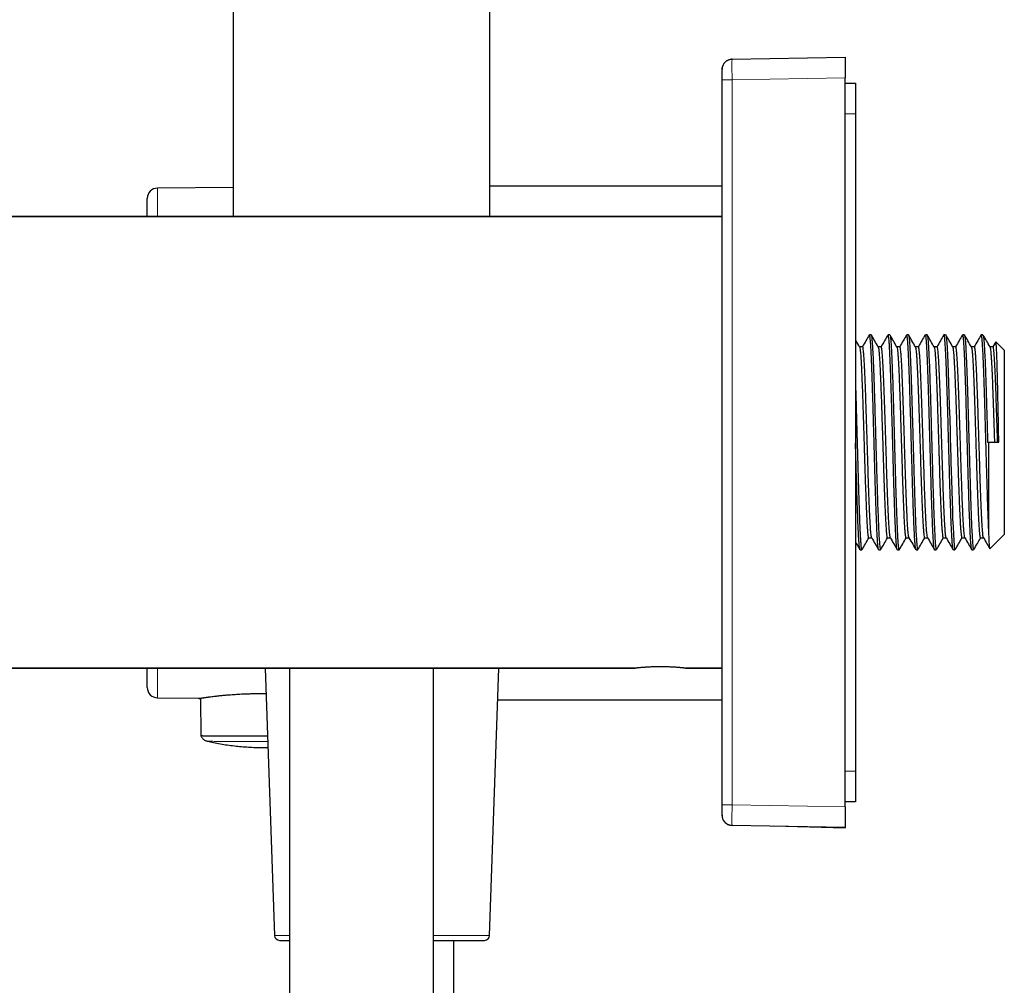
# Model space of a CAD drawing. Units: millimetres. Extents: x 8 to 1157, y 10 to 1044.
# Drawn here: x 123 to 219, y 772 to 866 of the extents above; entities that cross this region are included whole.
import ezdxf

# ---------------------------------------------------------------- set-up
doc = ezdxf.new("R2010")
doc.units = ezdxf.units.MM

msp = doc.modelspace()

# ---------------------------------------------------------------- linework, layer by layer
at = {"color": 7, "linetype": 'Continuous', "lineweight": 30}
for p, q in [((143.782, 1043.132), (143.782, 847.262)), ((168.782, 847.262), (168.782, 1043.132)), ((192.343, 862.576), (192.315, 862.573)), ((192.365, 862.576), (192.334, 862.574)), ((192.365, 862.576), (192.362, 862.537)), ((192.365, 862.576), (203.382, 862.769)), ((203.382, 862.769), (203.382, 860.769)), ((191.382, 860.577), (191.382, 861.576)), ((191.382, 789.961), (191.382, 860.577)), ((203.382, 789.768), (203.382, 860.769)), ((203.382, 860.245), (204.382, 860.245)), ((204.382, 860.245), (204.382, 857.245)), ((204.382, 857.245), (204.382, 793.245)), ((143.782, 850.089), (136.41, 850.025)), ((191.382, 850.208), (168.782, 850.208)), ((135.419, 847.265), (135.419, 849.025)), ((58.964, 847.269), (191.382, 847.269)), ((191.382, 847.262), (58.964, 847.262)), ((205.895, 835.746), (205.739, 835.746)), ((207.724, 835.746), (207.554, 835.746)), ((209.527, 835.746), (209.363, 835.746)), ((211.348, 835.746), (211.185, 835.746)), ((213.158, 835.746), (212.993, 835.746)), ((214.974, 835.746), (214.817, 835.746)), ((216.788, 835.746), (216.622, 835.746)), ((218.032, 835.057), (217.758, 834.584)), ((218.87, 834.246), (218.053, 835.063)), ((205.074, 834.584), (204.768, 834.584)), ((206.878, 834.584), (206.582, 834.584)), ((208.702, 834.584), (208.396, 834.584)), ((210.507, 834.584), (210.21, 834.584)), ((212.331, 834.584), (212.024, 834.584)), ((214.132, 834.584), (213.838, 834.584)), ((215.958, 834.584), (215.652, 834.584)), ((217.766, 834.584), (217.466, 834.584)), ((218.87, 834.246), (218.87, 816.291)), ((217.242, 825.269), (217.37, 825.269)), ((217.37, 816.471), (217.37, 825.269)), ((217.37, 825.269), (218.334, 825.269)), ((205.659, 815.953), (205.967, 815.953)), ((207.487, 815.953), (207.781, 815.953)), ((209.288, 815.953), (209.595, 815.953)), ((211.112, 815.953), (211.409, 815.953)), ((212.919, 815.953), (213.223, 815.953)), ((214.744, 815.953), (215.037, 815.953)), ((216.542, 815.953), (216.851, 815.953)), ((217.475, 814.897), (218.87, 816.291)), ((204.831, 814.791), (204.989, 814.791)), ((206.646, 814.791), (206.816, 814.791)), ((208.456, 814.791), (208.617, 814.791)), ((210.278, 814.791), (210.441, 814.791)), ((212.085, 814.791), (212.25, 814.791)), ((213.909, 814.791), (214.067, 814.791)), ((215.716, 814.791), (215.881, 814.791)), ((62.923, 803.275), (182.943, 803.275)), ((182.882, 803.269), (62.942, 803.269)), ((135.419, 801.391), (135.419, 803.275)), ((146.904, 803.275), (147.813, 777.251)), ((149.282, 803.275), (149.282, 715.966)), ((163.282, 714.277), (163.282, 803.275)), ((168.751, 777.251), (169.66, 803.275)), ((182.943, 803.275), (182.943, 803.275)), ((182.943, 803.275), (182.943, 803.275)), ((187.821, 803.275), (191.382, 803.275)), ((191.382, 803.269), (187.882, 803.269)), ((136.41, 800.391), (140.602, 800.355)), ((140.601, 800.355), (140.631, 796.641)), ((169.553, 800.208), (191.382, 800.208)), ((204.382, 793.245), (204.382, 790.245)), ((204.382, 790.245), (203.382, 790.245)), ((191.382, 788.961), (191.382, 789.961)), ((203.382, 789.768), (203.382, 787.769)), ((191.382, 788.961), (191.385, 788.912)), ((191.385, 788.892), (191.382, 788.961)), ((203.382, 787.769), (192.365, 787.961)), ((203.382, 787.708), (196.442, 787.89)), ((165.282, 680.786), (165.282, 776.769))]:
    msp.add_line(p, q, dxfattribs=at)
at = {"color": 252, "linetype": 'Continuous', "lineweight": 0}
for p, q in [((192.365, 860.577), (191.382, 860.577)), ((203.382, 860.769), (192.365, 860.577)), ((192.365, 860.577), (192.365, 789.961)), ((204.382, 857.245), (203.382, 857.245)), ((136.41, 850.025), (136.41, 847.265)), ((136.41, 803.274), (136.41, 800.391)), ((203.382, 793.245), (204.382, 793.245)), ((192.365, 789.961), (191.382, 789.961)), ((192.365, 789.961), (203.382, 789.768)), ((147.813, 777.251), (149.282, 777.251)), ((163.282, 777.251), (166.626, 777.251)), ((166.626, 777.251), (168.751, 777.251))]:
    msp.add_line(p, q, dxfattribs=at)
at = {"color": 7, "linetype": 'Continuous', "lineweight": 30, "flags": 128}
for points in [[(191.382, 861.576), (191.385, 861.658), (191.394, 861.73)], [(213.171, 835.726), (213.218, 835.517), (213.27, 834.975), (213.304, 834.441), (213.338, 833.776), (213.373, 832.985), (213.408, 832.079), (213.443, 831.069), (213.478, 829.969), (213.514, 828.793), (213.55, 827.558), (213.585, 826.282), (213.614, 825.269), (213.614, 825.269), (213.614, 825.269), (213.614, 825.269), (213.614, 825.269), (213.614, 825.269), (213.614, 825.269), (213.614, 825.268), (213.614, 825.268), (213.614, 825.265), (213.614, 825.26), (213.614, 825.249), (213.615, 825.223), (213.619, 825.069), (213.634, 824.523), (213.649, 823.985), (213.668, 823.311), (213.691, 822.508), (213.717, 821.59), (213.748, 820.576), (213.782, 819.496), (213.81, 818.667), (213.841, 817.844), (213.874, 817.056), (213.909, 816.33), (213.946, 815.703), (213.985, 815.211), (214.027, 814.894), (214.067, 814.799)], [(203.382, 787.708), (203.382, 787.711), (203.382, 787.722), (203.382, 787.739), (203.382, 787.764), (203.382, 787.769)]]:
    msp.add_lwpolyline(points, dxfattribs=at)
at = {"color": 7, "linetype": 'Continuous', "lineweight": 30}
for centre, radius, start, end in [((192.382, 861.576), 1, 91, 163.19206), ((136.419, 849.025), 1, 90.5, 180), ((136.419, 801.391), 1, 180, 269.5), ((192.382, 788.961), 1, 200.58299, 269), ((148.313, 777.269), 0.5, 182, 270), ((168.252, 777.269), 0.5, 270, 358)]:
    msp.add_arc(centre, radius, start, end, dxfattribs=at)
for points, knots in [([(192.363, 862.566), (192.329, 862.564), (192.261, 862.561), (192.161, 862.543), (192.063, 862.516), (191.968, 862.479), (191.878, 862.432), (191.793, 862.377), (191.715, 862.314), (191.635, 862.236), (191.558, 862.14), (191.491, 862.029), (191.449, 861.933), (191.425, 861.86), (191.411, 861.81), (191.401, 861.765), (191.394, 861.726), (191.389, 861.691), (191.385, 861.656), (191.384, 861.633), (191.383, 861.621)], [0, 0, 0, 0, 0.065943, 0.131855, 0.197383, 0.263116, 0.328914, 0.394405, 0.459328, 0.524372, 0.611111, 0.697186, 0.777627, 0.813794, 0.847286, 0.878603, 0.903553, 0.931646, 0.963674, 1, 1, 1, 1]), ([(204.78, 834.564), (204.666, 834.761), (204.533, 834.99), (204.401, 835.22), (204.382, 835.252)], [0, 0, 0, 0, 0.8580391, 1, 1, 1, 1]), ([(205.724, 835.731), (205.613, 835.54), (205.392, 835.158), (205.171, 834.776), (205.06, 834.584)], [0, 0, 0, 0, 0.499102, 1, 1, 1, 1]), ([(206.633, 814.806), (206.622, 814.836), (206.599, 814.899), (206.564, 815.191), (206.532, 815.584), (206.504, 816.033), (206.479, 816.487), (206.454, 817.009), (206.43, 817.595), (206.404, 818.244), (206.379, 818.951), (206.354, 819.713), (206.328, 820.523), (206.302, 821.378), (206.276, 822.271), (206.25, 823.195), (206.224, 824.143), (206.196, 825.122), (206.169, 826.122), (206.141, 827.13), (206.113, 828.116), (206.085, 829.068), (206.058, 829.978), (206.031, 830.838), (206.004, 831.643), (205.977, 832.387), (205.95, 833.064), (205.924, 833.67), (205.898, 834.203), (205.872, 834.659), (205.846, 835.037), (205.821, 835.335), (205.796, 835.555), (205.771, 835.69), (205.752, 835.75), (205.741, 835.74), (205.739, 835.738)], [0, 0, 0, 0, 0.037322, 0.077175, 0.117513, 0.144684, 0.17207, 0.199672, 0.227489, 0.255522, 0.283771, 0.312235, 0.340914, 0.369809, 0.398919, 0.428245, 0.457786, 0.487543, 0.518876, 0.550278, 0.581435, 0.612345, 0.643008, 0.673425, 0.703596, 0.733521, 0.763199, 0.792631, 0.821817, 0.850756, 0.879449, 0.907895, 0.936096, 0.964049, 0.991757, 1, 1, 1, 1]), ([(205.908, 835.714), (205.912, 835.713), (205.929, 835.709), (205.958, 835.514), (205.996, 835.142), (206.032, 834.611), (206.068, 833.96), (206.102, 833.205), (206.136, 832.37), (206.168, 831.474), (206.202, 830.438), (206.239, 829.266), (206.277, 827.974), (206.306, 826.953), (206.327, 826.22), (206.34, 825.765), (206.356, 825.202), (206.383, 824.239), (206.422, 822.882), (206.468, 821.299), (206.515, 819.814), (206.562, 818.466), (206.608, 817.287), (206.655, 816.308), (206.701, 815.549), (206.748, 815.046), (206.786, 814.797), (206.809, 814.817), (206.816, 814.824)], [0, 0, 0, 0, 0.013894, 0.056767, 0.098439, 0.138909, 0.178178, 0.216246, 0.253112, 0.288776, 0.323238, 0.367303, 0.409233, 0.449028, 0.463407, 0.477486, 0.491264, 0.51555, 0.566608, 0.617666, 0.668724, 0.719782, 0.77084, 0.821898, 0.872955, 0.924013, 0.975071, 1, 1, 1, 1]), ([(206.594, 834.564), (206.48, 834.761), (206.257, 835.147), (206.033, 835.534), (205.924, 835.723)], [0, 0, 0, 0, 0.509241, 1, 1, 1, 1]), ([(207.55, 835.753), (207.436, 835.555), (207.21, 835.165), (206.985, 834.776), (206.874, 834.584)], [0, 0, 0, 0, 0.508501, 1, 1, 1, 1]), ([(208.443, 814.806), (208.443, 814.806), (208.43, 814.801), (208.406, 814.939), (208.37, 815.233), (208.337, 815.665), (208.307, 816.167), (208.28, 816.704), (208.252, 817.323), (208.225, 818.018), (208.197, 818.785), (208.169, 819.618), (208.141, 820.509), (208.11, 821.528), (208.077, 822.681), (208.042, 823.961), (208.018, 824.832), (208.006, 825.269), (208.006, 825.269), (208.006, 825.269), (208.006, 825.269), (208.006, 825.27), (208.006, 825.288), (207.999, 825.517), (207.986, 825.991), (207.966, 826.729), (207.945, 827.488), (207.924, 828.244), (207.902, 828.981), (207.879, 829.755), (207.854, 830.555), (207.828, 831.367), (207.8, 832.176), (207.77, 832.961), (207.742, 833.614), (207.716, 834.141), (207.693, 834.557), (207.669, 834.926), (207.645, 835.239), (207.62, 835.487), (207.594, 835.657), (207.572, 835.744), (207.558, 835.737), (207.554, 835.734)], [0, 0, 0, 0, 0.002331, 0.0422, 0.082376, 0.122859, 0.153432, 0.184178, 0.215097, 0.246189, 0.277453, 0.308891, 0.340502, 0.372285, 0.412119, 0.452221, 0.492591, 0.492591, 0.492592, 0.492592, 0.492594, 0.492619, 0.49267, 0.494314, 0.513727, 0.53659, 0.562901, 0.5849, 0.608839, 0.634718, 0.662537, 0.692294, 0.723991, 0.757627, 0.793201, 0.818001, 0.843663, 0.870188, 0.897574, 0.925823, 0.954933, 0.984905, 1, 1, 1, 1]), ([(207.737, 835.705), (207.742, 835.704), (207.763, 835.701), (207.798, 835.427), (207.843, 834.889), (207.888, 834.093), (207.933, 833.083), (207.977, 831.876), (208.022, 830.504), (208.067, 829.002), (208.101, 827.76), (208.126, 826.855), (208.141, 826.307), (208.156, 825.767), (208.168, 825.312), (208.178, 824.944), (208.191, 824.446), (208.21, 823.731), (208.236, 822.797), (208.263, 821.846), (208.291, 820.889), (208.32, 819.938), (208.35, 819.011), (208.381, 818.125), (208.414, 817.298), (208.447, 816.551), (208.482, 815.905), (208.518, 815.382), (208.555, 815.011), (208.588, 814.808), (208.609, 814.812), (208.617, 814.814)], [0, 0, 0, 0, 0.017985, 0.069036, 0.120087, 0.171137, 0.222187, 0.273238, 0.324288, 0.375338, 0.426389, 0.443421, 0.460454, 0.477486, 0.493564, 0.502509, 0.511591, 0.539652, 0.568945, 0.599472, 0.631231, 0.664223, 0.698448, 0.733904, 0.770593, 0.808514, 0.847667, 0.888052, 0.929668, 0.972516, 1, 1, 1, 1]), ([(208.408, 834.564), (208.294, 834.761), (208.073, 835.143), (207.852, 835.525), (207.745, 835.71)], [0, 0, 0, 0, 0.515104, 1, 1, 1, 1]), ([(209.35, 835.728), (209.24, 835.538), (209.02, 835.157), (208.799, 834.776), (208.688, 834.584)], [0, 0, 0, 0, 0.497758, 1, 1, 1, 1]), ([(210.265, 814.808), (210.264, 814.808), (210.253, 814.809), (210.232, 814.912), (210.203, 815.121), (210.174, 815.44), (210.145, 815.851), (210.117, 816.354), (210.088, 816.94), (210.059, 817.604), (210.031, 818.339), (210.003, 819.136), (209.974, 819.987), (209.946, 820.884), (209.918, 821.817), (209.89, 822.778), (209.862, 823.758), (209.837, 824.653), (209.816, 825.424), (209.798, 826.07), (209.78, 826.688), (209.757, 827.516), (209.727, 828.547), (209.695, 829.614), (209.667, 830.516), (209.642, 831.263), (209.618, 831.975), (209.592, 832.646), (209.567, 833.268), (209.541, 833.835), (209.515, 834.34), (209.489, 834.778), (209.463, 835.142), (209.436, 835.427), (209.409, 835.625), (209.384, 835.734), (209.369, 835.736), (209.363, 835.736)], [0, 0, 0, 0, 0.004196, 0.036576, 0.068831, 0.100959, 0.132961, 0.164836, 0.196585, 0.228208, 0.259704, 0.291074, 0.322318, 0.353435, 0.384426, 0.415291, 0.446029, 0.476641, 0.498319, 0.517298, 0.53645, 0.555774, 0.594925, 0.634767, 0.661723, 0.688985, 0.716556, 0.744434, 0.772619, 0.801112, 0.829912, 0.85902, 0.888436, 0.918159, 0.948189, 0.978527, 1, 1, 1, 1]), ([(210.222, 834.564), (210.108, 834.761), (209.881, 835.154), (209.653, 835.548), (209.539, 835.745)], [0, 0, 0, 0, 0.499972, 1, 1, 1, 1]), ([(209.54, 835.724), (209.547, 835.71), (209.565, 835.677), (209.593, 835.49), (209.624, 835.185), (209.655, 834.76), (209.686, 834.223), (209.718, 833.575), (209.75, 832.822), (209.782, 831.97), (209.815, 831.028), (209.848, 830.005), (209.881, 828.913), (209.91, 827.893), (209.936, 826.973), (209.959, 826.168), (209.979, 825.434), (209.997, 824.785), (210.013, 824.224), (210.039, 823.312), (210.075, 822.053), (210.121, 820.516), (210.167, 819.098), (210.213, 817.833), (210.259, 816.754), (210.304, 815.886), (210.35, 815.258), (210.396, 814.862), (210.426, 814.817), (210.441, 814.795)], [0, 0, 0, 0, 0.025046, 0.058966, 0.093194, 0.12773, 0.162574, 0.197726, 0.233186, 0.268954, 0.30503, 0.341415, 0.378107, 0.415107, 0.439953, 0.464936, 0.490056, 0.507956, 0.524987, 0.542018, 0.593064, 0.64411, 0.695156, 0.746202, 0.797247, 0.848293, 0.899339, 0.950385, 1, 1, 1, 1]), ([(211.163, 835.726), (211.053, 835.537), (210.833, 835.156), (210.613, 834.776), (210.502, 834.584)], [0, 0, 0, 0, 0.497148, 1, 1, 1, 1]), ([(212.072, 814.81), (212.07, 814.81), (212.059, 814.811), (212.037, 814.926), (212.006, 815.161), (211.976, 815.52), (211.946, 815.986), (211.915, 816.556), (211.885, 817.225), (211.854, 817.983), (211.824, 818.823), (211.794, 819.736), (211.763, 820.711), (211.733, 821.736), (211.703, 822.802), (211.675, 823.804), (211.65, 824.736), (211.626, 825.61), (211.601, 826.511), (211.573, 827.519), (211.543, 828.603), (211.509, 829.736), (211.476, 830.805), (211.443, 831.796), (211.41, 832.698), (211.377, 833.499), (211.345, 834.189), (211.312, 834.761), (211.279, 835.209), (211.247, 835.525), (211.216, 835.715), (211.195, 835.732), (211.185, 835.741)], [0, 0, 0, 0, 0.005166, 0.0394, 0.073633, 0.107867, 0.1421, 0.176333, 0.210567, 0.2448, 0.279034, 0.313267, 0.3475, 0.381734, 0.415967, 0.4502, 0.47588, 0.502537, 0.530969, 0.55933, 0.597025, 0.634593, 0.672035, 0.709351, 0.746541, 0.783604, 0.820541, 0.857351, 0.894035, 0.930593, 0.967025, 1, 1, 1, 1]), ([(211.361, 835.72), (211.375, 835.685), (211.403, 835.611), (211.446, 835.181), (211.492, 834.509), (211.537, 833.6), (211.582, 832.485), (211.628, 831.19), (211.673, 829.747), (211.718, 828.192), (211.759, 826.745), (211.792, 825.512), (211.819, 824.524), (211.849, 823.448), (211.883, 822.242), (211.921, 820.927), (211.96, 819.676), (211.999, 818.516), (212.039, 817.472), (212.079, 816.567), (212.119, 815.826), (212.16, 815.261), (212.201, 814.917), (212.231, 814.767), (212.248, 814.802), (212.25, 814.807)], [0, 0, 0, 0, 0.044246, 0.095299, 0.146352, 0.197405, 0.248458, 0.299511, 0.350564, 0.401617, 0.45267, 0.486725, 0.515825, 0.544082, 0.586832, 0.63004, 0.673707, 0.717832, 0.762414, 0.807455, 0.852953, 0.89891, 0.945324, 0.992196, 1, 1, 1, 1]), ([(212.036, 834.564), (211.929, 834.749), (211.706, 835.135), (211.483, 835.521), (211.366, 835.723)], [0, 0, 0, 0, 0.477692, 1, 1, 1, 1]), ([(212.977, 835.727), (212.868, 835.537), (212.647, 835.156), (212.427, 834.776), (212.316, 834.584)], [0, 0, 0, 0, 0.4974624, 1, 1, 1, 1]), ([(213.896, 814.815), (213.889, 814.826), (213.872, 814.853), (213.845, 815.027), (213.815, 815.319), (213.784, 815.724), (213.754, 816.232), (213.723, 816.838), (213.693, 817.537), (213.662, 818.319), (213.632, 819.176), (213.601, 820.098), (213.571, 821.077), (213.541, 822.099), (213.51, 823.156), (213.48, 824.235), (213.449, 825.332), (213.418, 826.435), (213.387, 827.532), (213.356, 828.603), (213.326, 829.638), (213.295, 830.623), (213.264, 831.548), (213.233, 832.402), (213.202, 833.177), (213.171, 833.863), (213.14, 834.452), (213.109, 834.938), (213.078, 835.317), (213.048, 835.579), (213.019, 835.727), (213.001, 835.733), (212.993, 835.736)], [0, 0, 0, 0, 0.022391, 0.056252, 0.090091, 0.123907, 0.157699, 0.191469, 0.225216, 0.258939, 0.29264, 0.326317, 0.359971, 0.393603, 0.427211, 0.460797, 0.494393, 0.528621, 0.562849, 0.597077, 0.631306, 0.665534, 0.699762, 0.73399, 0.768218, 0.802446, 0.836674, 0.870902, 0.90513, 0.939358, 0.973586, 1, 1, 1, 1]), ([(213.85, 834.564), (213.736, 834.761), (213.509, 835.155), (213.281, 835.548), (213.167, 835.745)], [0, 0, 0, 0, 0.499971, 1, 1, 1, 1]), ([(214.792, 835.729), (214.682, 835.539), (214.462, 835.157), (214.241, 834.776), (214.13, 834.584)], [0, 0, 0, 0, 0.4982858, 1, 1, 1, 1]), ([(215.703, 814.818), (215.695, 814.831), (215.676, 814.862), (215.646, 815.083), (215.611, 815.459), (215.576, 815.986), (215.541, 816.654), (215.506, 817.455), (215.471, 818.38), (215.435, 819.417), (215.4, 820.551), (215.368, 821.604), (215.342, 822.531), (215.32, 823.309), (215.298, 824.102), (215.277, 824.881), (215.253, 825.772), (215.225, 826.77), (215.195, 827.881), (215.164, 828.961), (215.133, 829.997), (215.102, 830.978), (215.071, 831.891), (215.04, 832.728), (215.01, 833.478), (214.979, 834.132), (214.948, 834.684), (214.917, 835.127), (214.886, 835.458), (214.856, 835.663), (214.832, 835.754), (214.819, 835.738), (214.817, 835.734)], [0, 0, 0, 0, 0.025665, 0.064378, 0.103334, 0.142532, 0.181972, 0.221654, 0.261579, 0.301745, 0.342154, 0.382805, 0.407323, 0.431927, 0.456619, 0.481398, 0.504116, 0.539015, 0.573891, 0.608745, 0.643575, 0.678382, 0.713166, 0.747927, 0.782665, 0.81738, 0.852072, 0.886741, 0.921386, 0.956009, 0.990609, 1, 1, 1, 1]), ([(215.664, 834.564), (215.55, 834.761), (215.323, 835.154), (215.095, 835.548), (214.981, 835.745)], [0, 0, 0, 0, 0.499973, 1, 1, 1, 1]), ([(214.987, 835.732), (214.988, 835.732), (215.001, 835.741), (215.028, 835.582), (215.068, 835.236), (215.108, 834.671), (215.149, 833.918), (215.19, 832.978), (215.232, 831.865), (215.274, 830.597), (215.317, 829.195), (215.361, 827.686), (215.398, 826.346), (215.425, 825.361), (215.442, 824.752), (215.455, 824.28), (215.468, 823.81), (215.481, 823.343), (215.494, 822.879), (215.518, 822.04), (215.553, 820.851), (215.598, 819.403), (215.644, 818.101), (215.69, 816.977), (215.735, 816.062), (215.781, 815.371), (215.827, 814.949), (215.86, 814.766), (215.878, 814.805), (215.881, 814.812)], [0, 0, 0, 0, 0.001606, 0.045368, 0.089742, 0.134728, 0.180327, 0.226537, 0.27336, 0.320795, 0.368841, 0.4175, 0.466771, 0.493953, 0.508556, 0.523159, 0.537762, 0.552365, 0.566968, 0.581571, 0.632632, 0.683694, 0.734755, 0.785817, 0.836878, 0.887939, 0.939001, 0.990062, 1, 1, 1, 1]), ([(216.605, 835.727), (216.496, 835.538), (216.275, 835.157), (216.055, 834.776), (215.944, 834.584)], [0, 0, 0, 0, 0.497526, 1, 1, 1, 1]), ([(217.37, 816.471), (217.359, 816.681), (217.339, 817.102), (217.309, 817.852), (217.278, 818.678), (217.247, 819.58), (217.217, 820.545), (217.186, 821.563), (217.155, 822.623), (217.124, 823.713), (217.097, 824.657), (217.076, 825.411), (217.061, 825.971), (217.046, 826.5), (217.031, 827.03), (217.012, 827.675), (216.991, 828.432), (216.965, 829.288), (216.94, 830.12), (216.914, 830.922), (216.888, 831.686), (216.861, 832.405), (216.835, 833.072), (216.808, 833.679), (216.782, 834.22), (216.755, 834.69), (216.727, 835.08), (216.7, 835.388), (216.672, 835.604), (216.646, 835.729), (216.629, 835.735), (216.622, 835.738)], [0, 0, 0, 0, 0.041278, 0.082557, 0.123835, 0.165114, 0.206392, 0.247671, 0.28895, 0.330229, 0.371507, 0.394586, 0.414251, 0.434022, 0.453899, 0.47388, 0.50741, 0.541232, 0.575347, 0.609754, 0.644453, 0.679445, 0.714728, 0.750304, 0.786173, 0.822333, 0.858786, 0.895531, 0.932569, 0.969898, 1, 1, 1, 1]), ([(216.801, 835.705), (216.811, 835.69), (216.836, 835.652), (216.876, 835.295), (216.922, 834.679), (216.968, 833.818), (217.013, 832.746), (217.059, 831.488), (217.105, 830.074), (217.15, 828.54), (217.196, 826.925), (217.226, 825.821), (217.242, 825.269)], [0, 0, 0, 0, 0.066958, 0.170629, 0.274301, 0.377972, 0.481643, 0.585315, 0.688986, 0.792657, 0.896329, 1, 1, 1, 1]), ([(217.478, 834.564), (217.364, 834.761), (217.143, 835.144), (216.922, 835.527), (216.814, 835.713)], [0, 0, 0, 0, 0.514028, 1, 1, 1, 1]), ([(218.334, 825.269), (218.327, 825.618), (218.313, 826.319), (218.293, 827.361), (218.273, 828.381), (218.253, 829.368), (218.233, 830.31), (218.213, 831.194), (218.193, 832.01), (218.173, 832.747), (218.153, 833.396), (218.133, 833.95), (218.113, 834.399), (218.093, 834.743), (218.072, 834.963), (218.057, 835.067), (218.049, 835.059), (218.047, 835.057)], [0, 0, 0, 0, 0.069148, 0.138443, 0.207883, 0.277468, 0.3472, 0.417077, 0.4871, 0.557268, 0.627583, 0.698043, 0.768648, 0.8394, 0.910297, 0.98134, 1, 1, 1, 1]), ([(204.778, 834.565), (204.78, 834.565), (204.792, 834.564), (204.816, 834.439), (204.85, 834.182), (204.884, 833.784), (204.919, 833.266), (204.953, 832.629), (204.987, 831.882), (205.022, 831.034), (205.057, 830.096), (205.091, 829.082), (205.122, 828.149), (205.148, 827.333), (205.169, 826.652), (205.19, 825.961), (205.209, 825.329), (205.23, 824.648), (205.252, 823.918), (205.278, 823.082), (205.304, 822.259), (205.331, 821.455), (205.357, 820.679), (205.384, 819.938), (205.411, 819.24), (205.438, 818.59), (205.465, 817.998), (205.493, 817.469), (205.521, 817.009), (205.549, 816.625), (205.577, 816.321), (205.605, 816.105), (205.633, 815.974), (205.651, 815.963), (205.659, 815.958)], [0, 0, 0, 0, 0.0049773, 0.0431931, 0.0815924, 0.1201749, 0.1589409, 0.1978901, 0.2370227, 0.2763386, 0.3158379, 0.3555205, 0.3953864, 0.4194037, 0.4434871, 0.4676366, 0.4918086, 0.5093152, 0.5386517, 0.5681946, 0.5979439, 0.6278997, 0.6580619, 0.6884305, 0.7190055, 0.749787, 0.7807748, 0.8119691, 0.8433698, 0.8749769, 0.9067903, 0.9388102, 0.9710365, 1, 1, 1, 1]), ([(205.957, 815.979), (205.952, 815.984), (205.937, 815.999), (205.912, 816.143), (205.88, 816.405), (205.849, 816.782), (205.817, 817.258), (205.786, 817.832), (205.754, 818.496), (205.723, 819.241), (205.692, 820.058), (205.66, 820.939), (205.629, 821.872), (205.598, 822.846), (205.566, 823.848), (205.535, 824.868), (205.504, 825.893), (205.473, 826.91), (205.441, 827.908), (205.41, 828.873), (205.379, 829.795), (205.347, 830.663), (205.316, 831.466), (205.285, 832.193), (205.253, 832.838), (205.222, 833.391), (205.19, 833.846), (205.159, 834.199), (205.127, 834.44), (205.099, 834.571), (205.081, 834.572), (205.074, 834.572)], [0, 0, 0, 0, 0.015645, 0.051196, 0.086747, 0.122299, 0.15785, 0.193401, 0.228953, 0.264504, 0.300055, 0.335606, 0.371158, 0.406709, 0.44226, 0.477811, 0.513358, 0.548902, 0.584446, 0.61999, 0.655534, 0.691078, 0.726623, 0.762167, 0.797711, 0.833255, 0.868799, 0.904344, 0.939888, 0.975432, 1, 1, 1, 1]), ([(206.584, 834.571), (206.584, 834.571), (206.596, 834.573), (206.62, 834.457), (206.655, 834.211), (206.69, 833.818), (206.725, 833.302), (206.761, 832.663), (206.797, 831.911), (206.833, 831.054), (206.869, 830.104), (206.906, 829.075), (206.942, 827.98), (206.979, 826.838), (207.011, 825.837), (207.036, 825.021), (207.056, 824.397), (207.075, 823.795), (207.094, 823.2), (207.117, 822.483), (207.145, 821.657), (207.177, 820.747), (207.208, 819.89), (207.24, 819.096), (207.272, 818.374), (207.303, 817.734), (207.335, 817.182), (207.367, 816.725), (207.398, 816.368), (207.43, 816.118), (207.459, 815.974), (207.479, 815.965), (207.487, 815.961)], [0, 0, 0, 0, 0.000673, 0.039301, 0.078136, 0.117178, 0.156425, 0.195879, 0.235539, 0.275406, 0.315479, 0.355758, 0.396243, 0.436935, 0.477833, 0.500895, 0.521957, 0.543019, 0.56408, 0.585142, 0.620234, 0.655326, 0.690418, 0.725509, 0.760601, 0.795693, 0.830785, 0.865876, 0.900968, 0.93606, 0.971151, 1, 1, 1, 1]), ([(207.779, 815.978), (207.772, 815.989), (207.755, 816.015), (207.727, 816.185), (207.695, 816.47), (207.663, 816.866), (207.631, 817.362), (207.599, 817.954), (207.567, 818.634), (207.535, 819.393), (207.503, 820.224), (207.471, 821.115), (207.439, 822.056), (207.407, 823.037), (207.375, 824.044), (207.342, 825.065), (207.31, 826.09), (207.278, 827.104), (207.246, 828.096), (207.214, 829.055), (207.182, 829.967), (207.15, 830.823), (207.118, 831.612), (207.086, 832.325), (207.054, 832.952), (207.022, 833.487), (206.99, 833.922), (206.958, 834.255), (206.926, 834.473), (206.899, 834.581), (206.883, 834.573), (206.878, 834.57)], [0, 0, 0, 0, 0.022606, 0.058149, 0.093692, 0.129235, 0.164778, 0.200322, 0.235865, 0.271408, 0.306951, 0.342494, 0.378038, 0.413581, 0.449124, 0.484667, 0.520216, 0.555765, 0.591315, 0.626864, 0.662413, 0.697963, 0.733512, 0.769062, 0.804611, 0.84016, 0.875709, 0.911259, 0.946808, 0.982357, 1, 1, 1, 1]), ([(208.408, 834.561), (208.415, 834.547), (208.433, 834.514), (208.462, 834.334), (208.493, 834.044), (208.524, 833.648), (208.554, 833.154), (208.585, 832.567), (208.616, 831.895), (208.647, 831.144), (208.678, 830.325), (208.709, 829.446), (208.74, 828.518), (208.77, 827.552), (208.801, 826.559), (208.832, 825.551), (208.863, 824.54), (208.894, 823.537), (208.924, 822.555), (208.955, 821.604), (208.986, 820.697), (209.017, 819.843), (209.048, 819.053), (209.079, 818.336), (209.109, 817.701), (209.14, 817.154), (209.171, 816.703), (209.202, 816.351), (209.233, 816.108), (209.262, 815.97), (209.28, 815.965), (209.288, 815.963)], [0, 0, 0, 0, 0.025766, 0.060854, 0.095943, 0.131031, 0.16612, 0.201208, 0.236296, 0.271385, 0.306473, 0.341561, 0.37665, 0.411738, 0.446826, 0.481914, 0.517, 0.552085, 0.58717, 0.622254, 0.657339, 0.692424, 0.727509, 0.762594, 0.797679, 0.832764, 0.867849, 0.902934, 0.938019, 0.973104, 1, 1, 1, 1]), ([(209.587, 815.973), (209.578, 815.992), (209.559, 816.034), (209.529, 816.233), (209.498, 816.542), (209.466, 816.958), (209.435, 817.474), (209.403, 818.084), (209.372, 818.78), (209.34, 819.555), (209.309, 820.399), (209.277, 821.301), (209.246, 822.251), (209.215, 823.238), (209.183, 824.249), (209.152, 825.272), (209.121, 826.295), (209.089, 827.306), (209.058, 828.293), (209.026, 829.242), (208.995, 830.144), (208.963, 830.987), (208.932, 831.762), (208.901, 832.458), (208.869, 833.067), (208.838, 833.582), (208.806, 833.997), (208.775, 834.309), (208.743, 834.503), (208.719, 834.59), (208.705, 834.576), (208.702, 834.572)], [0, 0, 0, 0, 0.02972, 0.065267, 0.100814, 0.136361, 0.171907, 0.207454, 0.243001, 0.278548, 0.314095, 0.349641, 0.385188, 0.420735, 0.456282, 0.491828, 0.527373, 0.562917, 0.598461, 0.634006, 0.66955, 0.705095, 0.740639, 0.776183, 0.811728, 0.847272, 0.882817, 0.918361, 0.953906, 0.98945, 1, 1, 1, 1]), ([(210.209, 834.563), (210.218, 834.546), (210.236, 834.509), (210.266, 834.322), (210.297, 834.026), (210.329, 833.625), (210.36, 833.126), (210.392, 832.534), (210.424, 831.857), (210.455, 831.103), (210.487, 830.281), (210.519, 829.399), (210.551, 828.469), (210.582, 827.502), (210.614, 826.508), (210.646, 825.499), (210.678, 824.488), (210.71, 823.486), (210.741, 822.505), (210.773, 821.556), (210.805, 820.651), (210.837, 819.8), (210.868, 819.014), (210.9, 818.301), (210.932, 817.67), (210.963, 817.128), (210.995, 816.681), (211.027, 816.335), (211.058, 816.098), (211.087, 815.967), (211.105, 815.965), (211.112, 815.964)], [0, 0, 0, 0, 0.027518, 0.062607, 0.097695, 0.132783, 0.167871, 0.202959, 0.238047, 0.273135, 0.308223, 0.343312, 0.3784, 0.413488, 0.448576, 0.483665, 0.518757, 0.553851, 0.588945, 0.624039, 0.659133, 0.694227, 0.72932, 0.764414, 0.799508, 0.834602, 0.869696, 0.904789, 0.939883, 0.974977, 1, 1, 1, 1]), ([(211.405, 815.979), (211.401, 815.981), (211.387, 815.991), (211.36, 816.135), (211.326, 816.414), (211.292, 816.827), (211.257, 817.363), (211.222, 818.019), (211.186, 818.789), (211.151, 819.665), (211.114, 820.637), (211.078, 821.691), (211.041, 822.814), (211.008, 823.855), (210.98, 824.748), (210.959, 825.416), (210.941, 825.986), (210.925, 826.495), (210.909, 827.001), (210.888, 827.667), (210.861, 828.484), (210.829, 829.425), (210.797, 830.317), (210.765, 831.147), (210.733, 831.906), (210.702, 832.586), (210.67, 833.177), (210.638, 833.673), (210.606, 834.067), (210.574, 834.358), (210.542, 834.528), (210.52, 834.599), (210.508, 834.581), (210.507, 834.579)], [0, 0, 0, 0, 0.012492, 0.049958, 0.08783, 0.126109, 0.164794, 0.203886, 0.243383, 0.283287, 0.323596, 0.364313, 0.405435, 0.446963, 0.474885, 0.498805, 0.516586, 0.534368, 0.552149, 0.569931, 0.60548, 0.641029, 0.676579, 0.712128, 0.747677, 0.783227, 0.818776, 0.854325, 0.889874, 0.925424, 0.960973, 0.996522, 1, 1, 1, 1]), ([(212.036, 834.565), (212.045, 834.545), (212.064, 834.504), (212.093, 834.307), (212.124, 834.005), (212.155, 833.598), (212.186, 833.093), (212.218, 832.496), (212.249, 831.815), (212.28, 831.056), (212.311, 830.23), (212.342, 829.345), (212.373, 828.412), (212.403, 827.442), (212.434, 826.447), (212.459, 825.656), (212.477, 825.06), (212.489, 824.66), (212.502, 824.241), (212.515, 823.824), (212.534, 823.208), (212.56, 822.403), (212.591, 821.438), (212.623, 820.526), (212.654, 819.678), (212.685, 818.902), (212.715, 818.207), (212.746, 817.597), (212.776, 817.079), (212.806, 816.655), (212.836, 816.328), (212.865, 816.102), (212.893, 815.972), (212.911, 815.964), (212.919, 815.96)], [0, 0, 0, 0, 0.029628, 0.064718, 0.099809, 0.134899, 0.16999, 0.20508, 0.240171, 0.275261, 0.310352, 0.345442, 0.380533, 0.415623, 0.450713, 0.485804, 0.498178, 0.512851, 0.527481, 0.542068, 0.556611, 0.592764, 0.628646, 0.664258, 0.6996, 0.734672, 0.769473, 0.804004, 0.838264, 0.872254, 0.905974, 0.939423, 0.972602, 1, 1, 1, 1]), ([(213.213, 815.975), (213.21, 815.976), (213.197, 815.982), (213.174, 816.102), (213.143, 816.341), (213.111, 816.695), (213.08, 817.151), (213.049, 817.705), (213.018, 818.351), (212.986, 819.079), (212.955, 819.883), (212.924, 820.751), (212.893, 821.674), (212.862, 822.64), (212.831, 823.637), (212.805, 824.485), (212.786, 825.088), (212.776, 825.424), (212.769, 825.664), (212.762, 825.89), (212.755, 826.12), (212.743, 826.521), (212.725, 827.102), (212.701, 827.868), (212.675, 828.659), (212.648, 829.465), (212.62, 830.273), (212.59, 831.069), (212.558, 831.836), (212.525, 832.553), (212.491, 833.2), (212.459, 833.689), (212.431, 834.042), (212.405, 834.288), (212.379, 834.465), (212.354, 834.569), (212.338, 834.575), (212.331, 834.577)], [0, 0, 0, 0, 0.008378, 0.043918, 0.079459, 0.115, 0.15054, 0.186081, 0.221621, 0.257162, 0.292702, 0.328243, 0.363783, 0.399324, 0.434864, 0.470405, 0.488182, 0.497729, 0.5054, 0.513252, 0.521284, 0.529498, 0.555218, 0.582563, 0.611535, 0.642133, 0.674356, 0.708205, 0.743679, 0.780777, 0.819501, 0.859849, 0.887661, 0.916195, 0.945453, 0.975432, 1, 1, 1, 1]), ([(213.838, 834.572), (213.847, 834.55), (213.864, 834.506), (213.891, 834.341), (213.917, 834.11), (213.943, 833.812), (213.968, 833.454), (213.997, 832.975), (214.03, 832.347), (214.065, 831.551), (214.1, 830.686), (214.134, 829.772), (214.167, 828.828), (214.199, 827.868), (214.23, 826.909), (214.254, 826.145), (214.273, 825.572), (214.287, 825.127), (214.303, 824.618), (214.321, 824.054), (214.343, 823.37), (214.369, 822.572), (214.399, 821.677), (214.429, 820.817), (214.459, 820.002), (214.489, 819.24), (214.52, 818.54), (214.55, 817.91), (214.58, 817.357), (214.611, 816.887), (214.641, 816.507), (214.672, 816.219), (214.702, 816.035), (214.726, 815.95), (214.74, 815.962), (214.744, 815.965)], [0, 0, 0, 0, 0.029845, 0.059469, 0.088612, 0.117274, 0.145455, 0.173156, 0.21379, 0.253344, 0.291816, 0.329208, 0.365519, 0.400749, 0.434897, 0.467964, 0.480892, 0.494695, 0.514335, 0.534005, 0.553705, 0.586594, 0.619566, 0.652621, 0.685758, 0.718977, 0.752278, 0.785662, 0.819128, 0.852677, 0.886308, 0.920021, 0.953817, 0.987695, 1, 1, 1, 1]), ([(215.035, 815.976), (215.029, 815.983), (215.015, 816.004), (214.991, 816.131), (214.964, 816.343), (214.937, 816.631), (214.91, 816.986), (214.88, 817.471), (214.846, 818.117), (214.809, 818.95), (214.772, 819.866), (214.736, 820.843), (214.701, 821.862), (214.666, 822.904), (214.633, 823.95), (214.607, 824.775), (214.587, 825.417), (214.572, 825.883), (214.556, 826.393), (214.54, 826.899), (214.524, 827.4), (214.502, 828.06), (214.475, 828.865), (214.443, 829.787), (214.411, 830.656), (214.379, 831.459), (214.347, 832.187), (214.315, 832.832), (214.283, 833.387), (214.251, 833.842), (214.219, 834.196), (214.187, 834.438), (214.158, 834.57), (214.14, 834.572), (214.132, 834.572)], [0, 0, 0, 0, 0.018254, 0.048899, 0.079126, 0.108936, 0.138327, 0.1673, 0.209959, 0.251678, 0.292458, 0.332298, 0.371198, 0.409158, 0.446178, 0.482259, 0.495287, 0.513065, 0.530843, 0.54862, 0.566398, 0.584176, 0.619718, 0.65526, 0.690802, 0.726344, 0.761886, 0.797428, 0.83297, 0.868512, 0.904054, 0.939596, 0.975138, 1, 1, 1, 1]), ([(215.665, 834.561), (215.667, 834.559), (215.681, 834.553), (215.705, 834.425), (215.737, 834.173), (215.769, 833.797), (215.801, 833.313), (215.834, 832.725), (215.866, 832.038), (215.898, 831.262), (215.931, 830.406), (215.963, 829.48), (215.996, 828.497), (216.026, 827.555), (216.053, 826.676), (216.077, 825.877), (216.101, 825.089), (216.127, 824.236), (216.155, 823.319), (216.186, 822.343), (216.216, 821.401), (216.247, 820.504), (216.278, 819.663), (216.309, 818.889), (216.34, 818.189), (216.37, 817.572), (216.401, 817.046), (216.432, 816.616), (216.463, 816.287), (216.494, 816.069), (216.52, 815.958), (216.536, 815.965), (216.542, 815.967)], [0, 0, 0, 0, 0.009283, 0.045722, 0.082243, 0.118846, 0.155532, 0.1923, 0.229151, 0.266084, 0.303099, 0.340196, 0.377376, 0.414639, 0.442646, 0.4707, 0.498347, 0.524671, 0.559764, 0.594856, 0.629948, 0.665041, 0.700133, 0.735225, 0.770318, 0.80541, 0.840503, 0.875595, 0.910688, 0.94578, 0.980873, 1, 1, 1, 1]), ([(216.846, 815.978), (216.84, 815.989), (216.822, 816.016), (216.795, 816.186), (216.763, 816.472), (216.731, 816.868), (216.7, 817.365), (216.668, 817.957), (216.637, 818.637), (216.605, 819.397), (216.573, 820.228), (216.542, 821.12), (216.51, 822.062), (216.479, 823.043), (216.447, 824.05), (216.421, 824.88), (216.401, 825.54), (216.386, 826.029), (216.37, 826.536), (216.349, 827.203), (216.324, 828.019), (216.293, 828.963), (216.262, 829.857), (216.231, 830.693), (216.201, 831.463), (216.171, 832.159), (216.141, 832.776), (216.111, 833.308), (216.081, 833.751), (216.052, 834.102), (216.023, 834.362), (215.994, 834.521), (215.972, 834.59), (215.96, 834.578), (215.958, 834.575)], [0, 0, 0, 0, 0.022795, 0.058341, 0.093887, 0.129433, 0.164979, 0.200526, 0.236072, 0.271618, 0.307164, 0.34271, 0.378256, 0.413802, 0.449348, 0.484894, 0.500412, 0.518174, 0.535876, 0.553519, 0.588617, 0.62348, 0.658107, 0.6925, 0.726657, 0.76058, 0.794267, 0.827719, 0.860937, 0.893919, 0.926666, 0.959178, 0.991455, 1, 1, 1, 1]), ([(217.465, 834.571), (217.465, 834.571), (217.476, 834.572), (217.497, 834.473), (217.529, 834.268), (217.561, 833.943), (217.593, 833.52), (217.625, 832.999), (217.657, 832.388), (217.688, 831.693), (217.72, 830.922), (217.752, 830.085), (217.784, 829.192), (217.816, 828.252), (217.848, 827.277), (217.88, 826.279), (217.902, 825.605), (217.913, 825.269)], [0, 0, 0, 0, 0.000877, 0.072243, 0.143608, 0.214974, 0.28634, 0.357706, 0.429071, 0.500437, 0.571803, 0.643169, 0.714535, 0.785901, 0.857267, 0.928634, 1, 1, 1, 1]), ([(218.219, 825.269), (218.209, 825.61), (218.188, 826.292), (218.156, 827.303), (218.124, 828.29), (218.092, 829.24), (218.061, 830.142), (218.029, 830.985), (217.997, 831.76), (217.966, 832.456), (217.934, 833.066), (217.902, 833.582), (217.871, 833.996), (217.839, 834.308), (217.807, 834.503), (217.783, 834.59), (217.769, 834.576), (217.766, 834.572)], [0, 0, 0, 0, 0.06994, 0.139881, 0.209821, 0.279762, 0.349702, 0.419643, 0.489583, 0.559523, 0.629464, 0.699404, 0.769344, 0.839285, 0.909225, 0.979166, 1, 1, 1, 1]), ([(204.382, 830.724), (204.389, 830.51), (204.408, 829.918), (204.439, 828.862), (204.467, 827.895), (204.486, 827.222), (204.496, 826.856), (204.506, 826.49), (204.516, 826.124), (204.526, 825.758), (204.538, 825.32), (204.558, 824.602), (204.585, 823.61), (204.617, 822.438), (204.65, 821.313), (204.682, 820.247), (204.714, 819.252), (204.746, 818.34), (204.777, 817.519), (204.808, 816.796), (204.839, 816.179), (204.87, 815.671), (204.9, 815.275), (204.93, 814.996), (204.96, 814.823), (204.98, 814.802), (204.989, 814.792)], [0, 0, 0, 0, 0.034236, 0.094405, 0.153707, 0.170501, 0.187223, 0.203875, 0.220456, 0.236966, 0.253405, 0.279599, 0.333953, 0.387869, 0.441347, 0.494385, 0.546985, 0.599147, 0.65087, 0.702154, 0.752999, 0.803406, 0.853374, 0.902903, 0.951994, 1, 1, 1, 1]), ([(204.818, 814.814), (204.813, 814.821), (204.799, 814.841), (204.775, 814.976), (204.749, 815.201), (204.724, 815.503), (204.699, 815.866), (204.675, 816.281), (204.653, 816.737), (204.627, 817.303), (204.6, 817.987), (204.57, 818.793), (204.543, 819.605), (204.518, 820.403), (204.495, 821.172), (204.471, 821.967), (204.449, 822.768), (204.427, 823.549), (204.408, 824.227), (204.394, 824.76), (204.385, 825.072), (204.382, 825.19)], [0, 0, 0, 0, 0.03617, 0.098424, 0.158668, 0.216901, 0.273123, 0.327335, 0.379537, 0.429727, 0.501223, 0.568197, 0.630648, 0.688577, 0.741982, 0.790862, 0.848988, 0.899072, 0.941111, 0.977838, 1, 1, 1, 1]), ([(205.014, 814.809), (205.125, 815), (205.345, 815.382), (205.565, 815.763), (205.675, 815.953)], [0, 0, 0, 0, 0.501562, 1, 1, 1, 1]), ([(205.956, 815.973), (206.07, 815.775), (206.296, 815.386), (206.521, 814.996), (206.631, 814.805)], [0, 0, 0, 0, 0.508773, 1, 1, 1, 1]), ([(206.835, 814.822), (206.95, 815.021), (207.169, 815.398), (207.387, 815.775), (207.489, 815.953)], [0, 0, 0, 0, 0.528455, 1, 1, 1, 1]), ([(207.77, 815.973), (207.884, 815.775), (208.109, 815.386), (208.334, 814.997), (208.444, 814.807)], [0, 0, 0, 0, 0.5096586, 1, 1, 1, 1]), ([(208.632, 814.792), (208.746, 814.989), (208.97, 815.376), (209.193, 815.763), (209.303, 815.953)], [0, 0, 0, 0, 0.5085455, 1, 1, 1, 1]), ([(209.584, 815.973), (209.706, 815.762), (209.931, 815.373), (210.156, 814.984), (210.259, 814.805)], [0, 0, 0, 0, 0.540563, 1, 1, 1, 1]), ([(210.464, 814.822), (210.572, 815.009), (210.79, 815.386), (211.007, 815.763), (211.117, 815.953)], [0, 0, 0, 0, 0.495766, 1, 1, 1, 1]), ([(211.398, 815.973), (211.512, 815.775), (211.737, 815.387), (211.961, 814.999), (212.071, 814.809)], [0, 0, 0, 0, 0.510611, 1, 1, 1, 1]), ([(212.277, 814.822), (212.385, 815.009), (212.603, 815.386), (212.821, 815.763), (212.931, 815.953)], [0, 0, 0, 0, 0.495802, 1, 1, 1, 1]), ([(213.212, 815.973), (213.327, 815.775), (213.551, 815.387), (213.775, 814.999), (213.885, 814.809)], [0, 0, 0, 0, 0.510535, 1, 1, 1, 1]), ([(214.09, 814.819), (214.199, 815.007), (214.417, 815.385), (214.635, 815.763), (214.745, 815.953)], [0, 0, 0, 0, 0.4969976, 1, 1, 1, 1]), ([(215.026, 815.973), (215.141, 815.775), (215.364, 815.389), (215.587, 815.002), (215.696, 814.814)], [0, 0, 0, 0, 0.513006, 1, 1, 1, 1]), ([(215.908, 814.827), (216.022, 815.024), (216.239, 815.4), (216.457, 815.775), (216.559, 815.953)], [0, 0, 0, 0, 0.526312, 1, 1, 1, 1]), ([(216.84, 815.973), (216.955, 815.775), (217.161, 815.418), (217.367, 815.061), (217.459, 814.903)], [0, 0, 0, 0, 0.555385, 1, 1, 1, 1]), ([(217.466, 814.907), (217.464, 814.908), (217.457, 814.912), (217.445, 814.992), (217.43, 815.147), (217.415, 815.376), (217.4, 815.672), (217.385, 816.031), (217.375, 816.324), (217.37, 816.471)], [0, 0, 0, 0, 0.0616363, 0.217466, 0.3735214, 0.5298026, 0.6863094, 0.8430418, 1, 1, 1, 1]), ([(204.382, 815.558), (204.417, 815.498), (204.56, 815.249), (204.704, 815.001), (204.813, 814.812)], [0, 0, 0, 0, 0.239627, 1, 1, 1, 1]), ([(187.821, 803.275), (187.816, 803.276), (187.796, 803.278), (187.745, 803.284), (187.669, 803.292), (187.576, 803.301), (187.467, 803.312), (187.343, 803.323), (187.205, 803.335), (187.056, 803.347), (186.892, 803.359), (186.718, 803.371), (186.535, 803.381), (186.345, 803.39), (186.145, 803.398), (185.941, 803.404), (185.734, 803.409), (185.526, 803.411), (185.314, 803.411), (185.103, 803.41), (184.896, 803.406), (184.693, 803.401), (184.493, 803.393), (184.3, 803.385), (184.115, 803.375), (183.94, 803.364), (183.772, 803.352), (183.617, 803.34), (183.474, 803.328), (183.345, 803.316), (183.229, 803.305), (183.129, 803.295), (183.045, 803.287), (182.978, 803.279), (182.928, 803.274), (182.899, 803.27), (182.884, 803.269), (182.883, 803.269), (182.882, 803.269)], [0, 0, 0, 0, 0.011161, 0.040401, 0.06861, 0.097013, 0.12603, 0.155258, 0.18358, 0.212097, 0.241231, 0.270578, 0.298971, 0.327563, 0.356782, 0.386218, 0.414487, 0.442954, 0.472046, 0.501354, 0.529497, 0.557834, 0.586785, 0.615947, 0.644158, 0.672563, 0.701579, 0.730805, 0.759173, 0.787737, 0.816922, 0.846322, 0.87469, 0.903258, 0.932453, 0.961866, 0.980903, 1, 1, 1, 1]), ([(187.821, 803.275), (187.826, 803.275), (187.847, 803.273), (187.865, 803.271), (187.88, 803.269), (187.881, 803.269), (187.882, 803.269)], [0, 0, 0, 0, 0.093038, 0.487973, 0.743583, 1, 1, 1, 1]), ([(140.602, 800.355), (140.602, 800.355), (140.602, 800.355), (140.612, 800.356), (140.63, 800.359), (140.657, 800.363), (140.689, 800.368), (140.727, 800.374), (140.772, 800.381), (140.824, 800.389), (140.882, 800.397), (140.946, 800.407), (141.017, 800.417), (141.095, 800.428), (141.179, 800.44), (141.271, 800.453), (141.369, 800.466), (141.507, 800.484), (141.693, 800.509), (141.902, 800.534), (142.085, 800.556), (142.236, 800.573), (142.393, 800.59), (142.555, 800.608), (142.722, 800.624), (142.893, 800.641), (143.069, 800.657), (143.28, 800.676), (143.53, 800.696), (143.822, 800.717), (144.124, 800.737), (144.433, 800.755), (144.746, 800.77), (145.075, 800.783), (145.423, 800.793), (145.792, 800.801), (146.168, 800.805), (146.547, 800.804), (146.822, 800.802), (146.969, 800.799), (146.991, 800.798)], [0, 0, 0, 0, 0.013213, 0.033967, 0.054905, 0.075843, 0.094486, 0.113129, 0.131895, 0.15066, 0.169577, 0.188493, 0.207526, 0.22656, 0.246286, 0.266012, 0.285853, 0.305694, 0.345637, 0.38578, 0.408488, 0.431197, 0.454031, 0.476865, 0.499848, 0.522831, 0.545923, 0.569016, 0.604079, 0.640134, 0.676278, 0.712646, 0.7491, 0.784854, 0.825328, 0.866968, 0.908722, 0.95077, 0.992936, 1, 1, 1, 1]), ([(140.362, 800.357), (140.38, 800.353), (140.434, 800.343), (140.507, 800.316), (140.569, 800.291), (140.596, 800.277), (140.602, 800.273)], [0, 0, 0, 0, 0.217937, 0.641169, 0.915623, 1, 1, 1, 1]), ([(140.479, 800.356), (140.495, 800.353), (140.537, 800.345), (140.577, 800.33), (140.602, 800.321)], [0, 0, 0, 0, 0.395464, 1, 1, 1, 1]), ([(140.634, 796.673), (140.652, 796.641), (140.688, 796.576), (140.755, 796.487), (140.831, 796.406), (140.916, 796.335), (141.006, 796.274), (141.1, 796.224), (141.196, 796.185), (141.263, 796.167), (141.295, 796.159)], [0, 0, 0, 0, 0.1282969, 0.2571707, 0.3858247, 0.5134707, 0.6393577, 0.7627969, 0.8831815, 1, 1, 1, 1]), ([(147.136, 796.649), (146.89, 796.648), (146.3, 796.648), (145.364, 796.649), (144.351, 796.651), (143.379, 796.655), (142.479, 796.659), (141.823, 796.663), (141.378, 796.667), (141.091, 796.669), (140.862, 796.671), (140.707, 796.672), (140.633, 796.673), (140.641, 796.673), (140.644, 796.673)], [0, 0, 0, 0, 0.080886, 0.194453, 0.308905, 0.424313, 0.54074, 0.659392, 0.720249, 0.781979, 0.844445, 0.907733, 0.971602, 1, 1, 1, 1]), ([(141.296, 796.159), (141.486, 796.117), (141.899, 796.024), (142.539, 795.904), (143.217, 795.796), (143.901, 795.707), (144.586, 795.638), (145.271, 795.588), (145.954, 795.559), (146.588, 795.548), (146.995, 795.555), (147.174, 795.558)], [0, 0, 0, 0, 0.0987935, 0.21401, 0.3299137, 0.4463961, 0.5633452, 0.6785492, 0.7939819, 0.9095312, 1, 1, 1, 1]), ([(191.383, 788.917), (191.384, 788.897), (191.387, 788.859), (191.396, 788.795), (191.41, 788.732), (191.426, 788.674), (191.453, 788.594), (191.497, 788.496), (191.567, 788.385), (191.652, 788.282), (191.75, 788.191), (191.859, 788.115), (191.955, 788.065), (192.033, 788.033), (192.088, 788.015), (192.143, 787.999), (192.204, 787.986), (192.278, 787.975), (192.333, 787.973), (192.363, 787.971)], [0, 0, 0, 0, 0.055463, 0.109327, 0.146502, 0.186182, 0.227217, 0.310974, 0.396511, 0.483148, 0.570205, 0.65691, 0.741634, 0.781506, 0.819467, 0.855521, 0.892802, 0.941043, 1, 1, 1, 1]), ([(192.363, 787.971), (192.363, 787.971), (192.363, 787.961), (192.364, 787.961), (192.365, 787.961)], [0, 0, 0, 0, 0.02907, 1, 1, 1, 1]), ([(148.314, 776.769), (148.314, 776.769), (148.312, 776.769), (148.325, 776.769), (148.355, 776.769), (148.403, 776.769), (148.468, 776.769), (148.549, 776.769), (148.646, 776.769), (148.761, 776.769), (148.89, 776.769), (149.035, 776.769), (149.165, 776.769), (149.253, 776.769), (149.282, 776.769)], [0, 0, 0, 0, 0.029454, 0.122198, 0.215002, 0.308025, 0.401126, 0.493969, 0.586713, 0.679517, 0.77254, 0.863693, 0.954603, 1, 1, 1, 1]), ([(163.282, 776.769), (163.339, 776.769), (163.501, 776.769), (163.759, 776.769), (164.058, 776.769), (164.348, 776.769), (164.63, 776.769), (164.901, 776.769), (165.174, 776.769), (165.446, 776.769), (165.719, 776.769), (165.981, 776.769), (166.145, 776.769), (166.227, 776.769)], [0, 0, 0, 0, 0.049918, 0.141365, 0.232593, 0.323721, 0.414869, 0.506157, 0.594277, 0.695742, 0.797075, 0.898439, 1, 1, 1, 1]), ([(166.227, 776.769), (166.295, 776.769), (166.431, 776.769), (166.622, 776.769), (166.804, 776.769), (166.975, 776.769), (167.139, 776.769), (167.305, 776.769), (167.469, 776.769), (167.626, 776.769), (167.766, 776.769), (167.881, 776.769), (167.973, 776.769), (168.047, 776.769), (168.109, 776.769), (168.16, 776.769), (168.201, 776.769), (168.231, 776.769), (168.25, 776.769), (168.25, 776.769), (168.25, 776.769)], [0, 0, 0, 0, 0.052754, 0.105399, 0.157997, 0.210609, 0.263296, 0.318127, 0.383937, 0.449644, 0.515369, 0.581231, 0.63328, 0.685203, 0.737057, 0.788903, 0.840798, 0.892803, 0.956578, 1, 1, 1, 1])]:
    msp.add_open_spline(points, degree=3, knots=knots, dxfattribs=at)
at = {"color": 252, "linetype": 'Continuous', "lineweight": 0}
for points, knots in [([(192.362, 862.537), (192.359, 862.513), (192.352, 862.455), (192.349, 862.021), (192.352, 861.363), (192.361, 860.839), (192.365, 860.577)], [0, 0, 0, 0, 0.198596, 0.465731, 0.732865, 1, 1, 1, 1]), ([(192.365, 862.576), (192.364, 862.576), (192.363, 862.576), (192.363, 862.566), (192.363, 862.566)], [0, 0, 0, 0, 0.970926, 1, 1, 1, 1]), ([(147.154, 796.132), (146.993, 796.132), (146.519, 796.131), (145.724, 796.132), (144.898, 796.134), (144.201, 796.136), (143.628, 796.139), (143.135, 796.142), (142.721, 796.145), (142.377, 796.148), (142.067, 796.15), (141.799, 796.153), (141.579, 796.155), (141.416, 796.157), (141.312, 796.159), (141.302, 796.159), (141.296, 796.159)], [0, 0, 0, 0, 0.059524, 0.176186, 0.293161, 0.371405, 0.449563, 0.527568, 0.586067, 0.644713, 0.703726, 0.763043, 0.822507, 0.882129, 0.942033, 1, 1, 1, 1])]:
    msp.add_open_spline(points, degree=3, knots=knots, dxfattribs=at)
msp.add_open_spline([(192.365, 789.961), (192.361, 789.699), (192.353, 789.175), (192.349, 788.514), (192.353, 788.051), (192.361, 787.991), (192.365, 787.961)], degree=3, dxfattribs=at)

doc.saveas('drawing.dxf')
